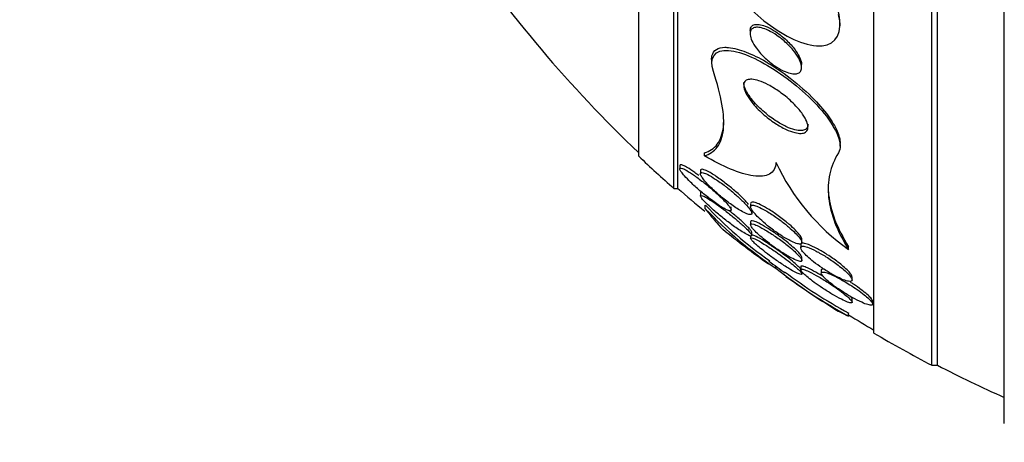
# Model space of a CAD drawing. Units: millimetres. Extents: x 0 to 835, y 0 to 1165.
# Drawn here: x 138 to 153, y 777 to 783 of the extents above; entities that cross this region are included whole.
import ezdxf
from ezdxf import colors
from ezdxf.entities.mleader import LeaderData, LeaderLine
from ezdxf.math import Vec2, Vec3

# ---------------------------------------------------------------- set-up
doc = ezdxf.new("R2010")
doc.units = ezdxf.units.MM
doc.layers.add('DV4_Défaut', color=7, linetype='Continuous')
doc.layers.add('Défaut', color=7, linetype='Continuous')

# ---------------------------------------------------------------- blocks, each defined once
blk = doc.blocks.new('_DOT')
at = {"color": 0}
blk.add_line((0, 0), (-1, 0), dxfattribs=at)
at = {"color": 0, "const_width": 0.333}
blk.add_lwpolyline([(-0.1665, 0, 1), (0.1665, 0, 1)], format="xyb", close=True, dxfattribs=at)
blk = doc.blocks.new('SE3')
at = {"layer": 'DV4_Défaut', "color": 7, "linetype": 'Continuous'}
for p, q in [((153.042, 777.12), (153.042, 814.933)), ((151.917, 778.027), (151.917, 814.027)), ((152.003, 778.027), (152.003, 814.027)), ((151.015, 778.527), (151.015, 813.527)), ((147.904, 780.777), (147.904, 811.277)), ((147.964, 780.777), (147.964, 811.277)), ((147.355, 781.277), (147.355, 810.777)), ((150.489, 783.304), (150.489, 783.349)), ((149.089, 783.227), (149.089, 783.181)), ((148.489, 782.774), (148.489, 782.729)), ((149.889, 782.66), (149.889, 782.702)), ((150.489, 781.436), (150.489, 781.48)), ((148.377, 781.285), (148.377, 781.331)), ((147.995, 781.132), (147.995, 781.079)), ((148.314, 781.055), (148.314, 781.004)), ((147.904, 780.777), (147.964, 780.777)), ((148.314, 780.709), (148.314, 780.659)), ((148.391, 780.461), (148.391, 780.516)), ((149.095, 780.539), (149.095, 780.491)), ((148.795, 780.439), (148.795, 780.489)), ((149.114, 780.39), (149.114, 780.439)), ((149.095, 780.259), (149.095, 780.21)), ((149.114, 780.046), (149.114, 780.095)), ((149.095, 780.038), (149.095, 780.002)), ((149.875, 779.902), (149.875, 779.855)), ((149.895, 779.936), (149.895, 779.984)), ((150.621, 779.828), (150.621, 779.87)), ((149.895, 779.657), (149.895, 779.704)), ((149.489, 779.537), (149.489, 779.567)), ((149.875, 779.557), (149.875, 779.511)), ((149.895, 779.447), (149.895, 779.48)), ((150.195, 779.506), (150.195, 779.459)), ((150.675, 779.354), (150.675, 779.398)), ((150.675, 779.01), (150.675, 779.055)), ((150.995, 778.979), (150.995, 779.024)), ((150.621, 778.791), (150.621, 778.839)), ((151.917, 778.027), (152.003, 778.027))]:
    blk.add_line(p, q, dxfattribs=at)
for centre, radius, start, end in [((161.302, 796.027), 20.26, 213.9814, 226.4963), ((161.302, 796.027), 20.3, 226.6022, 228.6972), ((152.595, 782.628), 3.426, 204.9514, 234.8102), ((161.302, 796.027), 20.26, 228.8247, 230.3813), ((153.325, 785.203), 6.804, 223.5321, 234.6946), ((153.194, 785.035), 6.632, 223.5998, 236.0285), ((161.302, 796.027), 20.3, 231.4875, 234.0099), ((161.302, 796.027), 20.26, 233.9532, 234.8425), ((154.371, 785.716), 7.875, 231.6857, 241.5586), ((154.492, 785.949), 8.095, 233.0436, 241.4329), ((161.302, 796.027), 20.3, 234.9549, 237.4797), ((161.302, 796.027), 20.26, 238.1814, 239.4839), ((161.302, 796.027), 20.3, 239.5497, 242.4614), ((161.302, 796.027), 20.26, 242.6769, 245.9388)]:
    blk.add_arc(centre, radius, start, end, dxfattribs=at)
for points, knots in [([(148.516, 784.801), (148.437, 784.616), (148.54, 784.31), (148.888, 783.763), (149.134, 783.504), (149.674, 783.112), (149.98, 782.976), (150.436, 783.012), (150.534, 783.219), (150.462, 783.479)], [0, 0, 0, 0, 0.25, 0.25, 0.5, 0.5, 0.75, 0.75, 1, 1, 1, 1]), ([(149.616, 783.069), (149.667, 783.025), (149.715, 782.976), (149.757, 782.925), (149.791, 782.884), (149.821, 782.841), (149.844, 782.8), (149.862, 782.766), (149.876, 782.732), (149.883, 782.702), (149.89, 782.671), (149.891, 782.642), (149.883, 782.62), (149.877, 782.601), (149.865, 782.585), (149.849, 782.574), (149.833, 782.565), (149.813, 782.559), (149.791, 782.558), (149.766, 782.556), (149.739, 782.559), (149.71, 782.566), (149.676, 782.574), (149.64, 782.588), (149.604, 782.605), (149.56, 782.625), (149.515, 782.651), (149.472, 782.681), (149.421, 782.716), (149.37, 782.756), (149.323, 782.8), (149.272, 782.848), (149.225, 782.901), (149.186, 782.955), (149.158, 782.994), (149.133, 783.035), (149.116, 783.073), (149.102, 783.105), (149.093, 783.136), (149.09, 783.163), (149.087, 783.191), (149.09, 783.216), (149.1, 783.235), (149.109, 783.251), (149.123, 783.264), (149.141, 783.271), (149.158, 783.279), (149.18, 783.282), (149.203, 783.281), (149.229, 783.28), (149.258, 783.274), (149.289, 783.265), (149.324, 783.254), (149.363, 783.238), (149.401, 783.218), (149.447, 783.194), (149.494, 783.164), (149.539, 783.13), (149.565, 783.111), (149.591, 783.091), (149.616, 783.069)], [0, 0, 0, 0, 0.072004, 0.072004, 0.072004, 0.130623, 0.130623, 0.130623, 0.178015, 0.178015, 0.178015, 0.225905, 0.225905, 0.225905, 0.266725, 0.266725, 0.266725, 0.304857, 0.304857, 0.304857, 0.345668, 0.345668, 0.345668, 0.393086, 0.393086, 0.393086, 0.450166, 0.450166, 0.450166, 0.517964, 0.517964, 0.517964, 0.592584, 0.592584, 0.592584, 0.647383, 0.647383, 0.647383, 0.691966, 0.691966, 0.691966, 0.736967, 0.736967, 0.736967, 0.775979, 0.775979, 0.775979, 0.813781, 0.813781, 0.813781, 0.855559, 0.855559, 0.855559, 0.905181, 0.905181, 0.905181, 0.965415, 0.965415, 0.965415, 1, 1, 1, 1]), ([(149.089, 783.229), (149.089, 783.232), (149.089, 783.235), (149.089, 783.238), (149.091, 783.261), (149.098, 783.281), (149.111, 783.296), (149.123, 783.309), (149.139, 783.318), (149.159, 783.323), (149.179, 783.328), (149.203, 783.328), (149.229, 783.324), (149.258, 783.32), (149.29, 783.311), (149.323, 783.299), (149.362, 783.284), (149.403, 783.263), (149.444, 783.239), (149.493, 783.21), (149.542, 783.175), (149.589, 783.136), (149.617, 783.113), (149.645, 783.088), (149.672, 783.062)], [0, 0, 0, 0, 0.017277, 0.017277, 0.017277, 0.1467529, 0.1467529, 0.1467529, 0.2635791, 0.2635791, 0.2635791, 0.38274, 0.38274, 0.38274, 0.518523, 0.518523, 0.518523, 0.6820056, 0.6820056, 0.6820056, 0.8797102, 0.8797102, 0.8797102, 1, 1, 1, 1]), ([(148.489, 782.781), (148.489, 782.802), (148.491, 782.822), (148.495, 782.839), (148.506, 782.882), (148.53, 782.915), (148.565, 782.937), (148.599, 782.958), (148.644, 782.968), (148.695, 782.97), (148.704, 782.97), (148.714, 782.97), (148.724, 782.969), (148.802, 782.966), (148.894, 782.945), (148.991, 782.91), (149.087, 782.875), (149.19, 782.826), (149.294, 782.769), (149.416, 782.701), (149.542, 782.619), (149.663, 782.528), (149.798, 782.428), (149.931, 782.314), (150.049, 782.196), (150.144, 782.101), (150.231, 782.001), (150.303, 781.903), (150.361, 781.822), (150.41, 781.741), (150.442, 781.666), (150.472, 781.597), (150.489, 781.532), (150.489, 781.477)], [0, 0, 0, 0, 0.032897, 0.032897, 0.032897, 0.111715, 0.111715, 0.111715, 0.187977, 0.187977, 0.187977, 0.201875, 0.201875, 0.201875, 0.312704, 0.312704, 0.312704, 0.422494, 0.422494, 0.422494, 0.55267, 0.55267, 0.55267, 0.698209, 0.698209, 0.698209, 0.814965, 0.814965, 0.814965, 0.910965, 0.910965, 0.910965, 1, 1, 1, 1]), ([(149.672, 783.062), (149.72, 783.015), (149.765, 782.964), (149.801, 782.912), (149.827, 782.874), (149.85, 782.835), (149.865, 782.798), (149.878, 782.768), (149.886, 782.738), (149.888, 782.712), (149.889, 782.708), (149.889, 782.704), (149.889, 782.701)], [0, 0, 0, 0, 0.410457, 0.410457, 0.410457, 0.712365, 0.712365, 0.712365, 0.962357, 0.962357, 0.962357, 1, 1, 1, 1]), ([(148.516, 782.592), (148.442, 782.81), (148.544, 782.94), (148.962, 782.903), (149.243, 782.77), (149.782, 782.411), (150.047, 782.18), (150.432, 781.704), (150.539, 781.453), (150.462, 781.329)], [0, 0, 0, 0, 0.25, 0.25, 0.5, 0.5, 0.75, 0.75, 1, 1, 1, 1]), ([(148.377, 781.285), (148.46, 781.308), (148.527, 781.352), (148.627, 781.487), (148.66, 781.578), (148.684, 781.801), (148.677, 781.933), (148.624, 782.237), (148.578, 782.408), (148.516, 782.592)], [0, 0, 0, 0, 0.25, 0.25, 0.5, 0.5, 0.75, 0.75, 1, 1, 1, 1]), ([(149.638, 782.209), (149.703, 782.155), (149.767, 782.096), (149.821, 782.035), (149.862, 781.99), (149.898, 781.943), (149.926, 781.898), (149.95, 781.86), (149.968, 781.823), (149.978, 781.789), (149.989, 781.756), (149.992, 781.725), (149.985, 781.7), (149.98, 781.679), (149.968, 781.662), (149.949, 781.651), (149.932, 781.639), (149.908, 781.633), (149.882, 781.632), (149.852, 781.631), (149.818, 781.636), (149.782, 781.645), (149.74, 781.656), (149.693, 781.673), (149.647, 781.695), (149.591, 781.72), (149.533, 781.753), (149.476, 781.791), (149.411, 781.834), (149.346, 781.884), (149.285, 781.938), (149.222, 781.995), (149.162, 782.057), (149.113, 782.119), (149.079, 782.163), (149.049, 782.207), (149.027, 782.249), (149.009, 782.284), (148.997, 782.318), (148.992, 782.348), (148.986, 782.378), (148.989, 782.404), (148.998, 782.424), (149.007, 782.442), (149.023, 782.456), (149.043, 782.464), (149.063, 782.472), (149.089, 782.475), (149.117, 782.473), (149.15, 782.471), (149.186, 782.463), (149.225, 782.45), (149.271, 782.435), (149.32, 782.414), (149.37, 782.388), (149.429, 782.357), (149.49, 782.318), (149.549, 782.276), (149.579, 782.255), (149.609, 782.232), (149.638, 782.209)], [0, 0, 0, 0, 0.072842, 0.072842, 0.072842, 0.127429, 0.127429, 0.127429, 0.172839, 0.172839, 0.172839, 0.218616, 0.218616, 0.218616, 0.258973, 0.258973, 0.258973, 0.298248, 0.298248, 0.298248, 0.341116, 0.341116, 0.341116, 0.391111, 0.391111, 0.391111, 0.450733, 0.450733, 0.450733, 0.519913, 0.519913, 0.519913, 0.593238, 0.593238, 0.593238, 0.644307, 0.644307, 0.644307, 0.687187, 0.687187, 0.687187, 0.730357, 0.730357, 0.730357, 0.76922, 0.76922, 0.76922, 0.808487, 0.808487, 0.808487, 0.852733, 0.852733, 0.852733, 0.905411, 0.905411, 0.905411, 0.968462, 0.968462, 0.968462, 1, 1, 1, 1]), ([(149.989, 781.772), (149.989, 781.769), (149.989, 781.766), (149.988, 781.763), (149.987, 781.738), (149.978, 781.718), (149.962, 781.703), (149.947, 781.69), (149.927, 781.681), (149.902, 781.678), (149.876, 781.674), (149.845, 781.675), (149.811, 781.682), (149.772, 781.689), (149.73, 781.703), (149.686, 781.721), (149.633, 781.743), (149.578, 781.771), (149.524, 781.805), (149.46, 781.843), (149.396, 781.889), (149.336, 781.939), (149.27, 781.994), (149.207, 782.054), (149.153, 782.116), (149.112, 782.162), (149.076, 782.21), (149.049, 782.256), (149.026, 782.294), (149.008, 782.331), (148.998, 782.365), (148.992, 782.386), (148.989, 782.405), (148.989, 782.423)], [0, 0, 0, 0, 0.010076, 0.010076, 0.010076, 0.093275, 0.093275, 0.093275, 0.171233, 0.171233, 0.171233, 0.25424, 0.25424, 0.25424, 0.349859, 0.349859, 0.349859, 0.463805, 0.463805, 0.463805, 0.597798, 0.597798, 0.597798, 0.744265, 0.744265, 0.744265, 0.853905, 0.853905, 0.853905, 0.943942, 0.943942, 0.943942, 1, 1, 1, 1]), ([(148.377, 781.331), (148.46, 781.354), (148.527, 781.398), (148.627, 781.532), (148.66, 781.624), (148.676, 781.771), (148.678, 781.808), (148.678, 781.847)], [0, 0, 0, 0, 0.431846, 0.431846, 0.863692, 0.863692, 1, 1, 1, 1]), ([(149.489, 781.182), (149.487, 781.139), (149.478, 781.102), (149.445, 781.042), (149.42, 781.018), (149.328, 780.966), (149.24, 780.958), (149.033, 780.987), (148.912, 781.024), (148.655, 781.131), (148.519, 781.201), (148.377, 781.285)], [0, 0, 0, 0, 0.125, 0.125, 0.25, 0.25, 0.5, 0.5, 0.75, 0.75, 1, 1, 1, 1]), ([(150.462, 781.329), (150.398, 781.226), (150.354, 781.117), (150.303, 780.885), (150.296, 780.761), (150.337, 780.379), (150.441, 780.11), (150.621, 779.828)], [0, 0, 0, 0, 0.25, 0.25, 0.5, 0.5, 1, 1, 1, 1]), ([(148.062, 781.127), (148.042, 781.136), (148.026, 781.143), (148.014, 781.144), (148.002, 781.146), (147.996, 781.143), (147.995, 781.135), (147.995, 781.134), (147.995, 781.133), (147.995, 781.133)], [0, 0, 0, 0, 0.479476, 0.479476, 0.479476, 0.963068, 0.963068, 0.963068, 1, 1, 1, 1]), ([(148.291, 780.977), (148.27, 780.992), (148.249, 781.007), (148.229, 781.022), (148.187, 781.052), (148.145, 781.08), (148.11, 781.101), (148.092, 781.111), (148.076, 781.12), (148.062, 781.127)], [0, 0, 0, 0, 0.2389845, 0.2389845, 0.2389845, 0.7523242, 0.7523242, 0.7523242, 1, 1, 1, 1]), ([(148.375, 780.861), (148.323, 780.903), (148.271, 780.942), (148.222, 780.976), (148.18, 781.006), (148.14, 781.032), (148.105, 781.053), (148.078, 781.068), (148.054, 781.081), (148.035, 781.087), (148.02, 781.093), (148.008, 781.095), (148.001, 781.092), (147.995, 781.09), (147.993, 781.082), (147.997, 781.071), (148, 781.06), (148.008, 781.046), (148.02, 781.03), (148.032, 781.013), (148.048, 780.993), (148.067, 780.972), (148.094, 780.941), (148.127, 780.907), (148.162, 780.873), (148.207, 780.829), (148.257, 780.784), (148.307, 780.74), (148.358, 780.696), (148.412, 780.653), (148.464, 780.614), (148.521, 780.57), (148.578, 780.53), (148.629, 780.498), (148.663, 780.476), (148.695, 780.458), (148.721, 780.445), (148.743, 780.435), (148.761, 780.428), (148.774, 780.427), (148.786, 780.425), (148.794, 780.429), (148.795, 780.437), (148.795, 780.445), (148.791, 780.456), (148.782, 780.471), (148.773, 780.485), (148.76, 780.503), (148.744, 780.522), (148.726, 780.543), (148.704, 780.567), (148.68, 780.591), (148.644, 780.628), (148.603, 780.667), (148.56, 780.705), (148.517, 780.744), (148.471, 780.784), (148.425, 780.821), (148.408, 780.835), (148.392, 780.848), (148.375, 780.861)], [0, 0, 0, 0, 0.070353, 0.070353, 0.070353, 0.130962, 0.130962, 0.130962, 0.177876, 0.177876, 0.177876, 0.216833, 0.216833, 0.216833, 0.256024, 0.256024, 0.256024, 0.291822, 0.291822, 0.291822, 0.32928, 0.32928, 0.32928, 0.383776, 0.383776, 0.383776, 0.453299, 0.453299, 0.453299, 0.523663, 0.523663, 0.523663, 0.601939, 0.601939, 0.601939, 0.654392, 0.654392, 0.654392, 0.697106, 0.697106, 0.697106, 0.740218, 0.740218, 0.740218, 0.777669, 0.777669, 0.777669, 0.814304, 0.814304, 0.814304, 0.855193, 0.855193, 0.855193, 0.916132, 0.916132, 0.916132, 0.977904, 0.977904, 0.977904, 1, 1, 1, 1]), ([(148.702, 780.812), (148.649, 780.852), (148.595, 780.891), (148.545, 780.923), (148.504, 780.95), (148.464, 780.974), (148.43, 780.991), (148.403, 781.005), (148.378, 781.016), (148.359, 781.021), (148.343, 781.025), (148.33, 781.025), (148.323, 781.021), (148.315, 781.018), (148.313, 781.009), (148.316, 780.997), (148.318, 780.985), (148.326, 780.97), (148.337, 780.953), (148.348, 780.935), (148.364, 780.914), (148.383, 780.892), (148.41, 780.86), (148.443, 780.825), (148.479, 780.79), (148.524, 780.746), (148.574, 780.701), (148.625, 780.658), (148.677, 780.615), (148.731, 780.573), (148.784, 780.535), (148.84, 780.494), (148.897, 780.457), (148.947, 780.428), (148.981, 780.409), (149.012, 780.393), (149.038, 780.383), (149.06, 780.375), (149.079, 780.37), (149.092, 780.37), (149.105, 780.37), (149.113, 780.375), (149.114, 780.385), (149.115, 780.394), (149.112, 780.406), (149.103, 780.422), (149.095, 780.437), (149.083, 780.456), (149.067, 780.476), (149.049, 780.498), (149.027, 780.523), (149.002, 780.548), (148.966, 780.586), (148.924, 780.626), (148.881, 780.664), (148.836, 780.704), (148.789, 780.743), (148.742, 780.781), (148.729, 780.791), (148.715, 780.802), (148.702, 780.812)], [0, 0, 0, 0, 0.071124, 0.071124, 0.071124, 0.12929, 0.12929, 0.12929, 0.175294, 0.175294, 0.175294, 0.214303, 0.214303, 0.214303, 0.253489, 0.253489, 0.253489, 0.290086, 0.290086, 0.290086, 0.328994, 0.328994, 0.328994, 0.385326, 0.385326, 0.385326, 0.455566, 0.455566, 0.455566, 0.526439, 0.526439, 0.526439, 0.603024, 0.603024, 0.603024, 0.653634, 0.653634, 0.653634, 0.695734, 0.695734, 0.695734, 0.738153, 0.738153, 0.738153, 0.77591, 0.77591, 0.77591, 0.813727, 0.813727, 0.813727, 0.856291, 0.856291, 0.856291, 0.918882, 0.918882, 0.918882, 0.982185, 0.982185, 0.982185, 1, 1, 1, 1]), ([(148.762, 780.814), (148.709, 780.856), (148.655, 780.897), (148.604, 780.933), (148.548, 780.972), (148.493, 781.007), (148.447, 781.033), (148.418, 781.048), (148.391, 781.061), (148.369, 781.068), (148.351, 781.074), (148.337, 781.076), (148.327, 781.073), (148.319, 781.071), (148.314, 781.065), (148.314, 781.056)], [0, 0, 0, 0, 0.263006, 0.263006, 0.263006, 0.546034, 0.546034, 0.546034, 0.721047, 0.721047, 0.721047, 0.868825, 0.868825, 0.868825, 1, 1, 1, 1]), ([(149.065, 780.527), (149.05, 780.545), (149.033, 780.564), (149.015, 780.584), (148.981, 780.62), (148.942, 780.658), (148.9, 780.696), (148.856, 780.736), (148.809, 780.776), (148.762, 780.814)], [0, 0, 0, 0, 0.212477, 0.212477, 0.212477, 0.596937, 0.596937, 0.596937, 1, 1, 1, 1]), ([(150.303, 780.808), (150.303, 780.764), (150.305, 780.721), (150.337, 780.422), (150.441, 780.153), (150.621, 779.87)], [0, 0, 0, 0, 0.148176, 0.148176, 1, 1, 1, 1]), ([(148.681, 780.445), (148.628, 780.485), (148.576, 780.523), (148.528, 780.556), (148.486, 780.585), (148.447, 780.61), (148.413, 780.63), (148.387, 780.645), (148.364, 780.657), (148.347, 780.663), (148.333, 780.669), (148.323, 780.671), (148.318, 780.668), (148.313, 780.665), (148.313, 780.658), (148.319, 780.647), (148.325, 780.637), (148.335, 780.623), (148.348, 780.607), (148.363, 780.59), (148.381, 780.57), (148.402, 780.55), (148.431, 780.52), (148.466, 780.488), (148.503, 780.455), (148.549, 780.414), (148.6, 780.371), (148.651, 780.33), (148.702, 780.289), (148.755, 780.249), (148.805, 780.212), (148.861, 780.171), (148.916, 780.134), (148.964, 780.104), (148.997, 780.083), (149.028, 780.066), (149.052, 780.054), (149.072, 780.044), (149.089, 780.038), (149.1, 780.036), (149.111, 780.035), (149.116, 780.039), (149.114, 780.047), (149.112, 780.055), (149.106, 780.066), (149.095, 780.081), (149.084, 780.095), (149.068, 780.112), (149.05, 780.131), (149.03, 780.152), (149.006, 780.175), (148.98, 780.199), (148.942, 780.233), (148.899, 780.271), (148.855, 780.307), (148.81, 780.344), (148.764, 780.382), (148.718, 780.417), (148.705, 780.427), (148.693, 780.436), (148.681, 780.445)], [0, 0, 0, 0, 0.07106, 0.07106, 0.07106, 0.132186, 0.132186, 0.132186, 0.180059, 0.180059, 0.180059, 0.220017, 0.220017, 0.220017, 0.260213, 0.260213, 0.260213, 0.296938, 0.296938, 0.296938, 0.335134, 0.335134, 0.335134, 0.3896, 0.3896, 0.3896, 0.458088, 0.458088, 0.458088, 0.527298, 0.527298, 0.527298, 0.6039, 0.6039, 0.6039, 0.657012, 0.657012, 0.657012, 0.700522, 0.700522, 0.700522, 0.744418, 0.744418, 0.744418, 0.782742, 0.782742, 0.782742, 0.820193, 0.820193, 0.820193, 0.861726, 0.861726, 0.861726, 0.922443, 0.922443, 0.922443, 0.983881, 0.983881, 0.983881, 1, 1, 1, 1]), ([(148.336, 780.718), (148.325, 780.72), (148.318, 780.72), (148.316, 780.717), (148.315, 780.715), (148.314, 780.714), (148.314, 780.712)], [0, 0, 0, 0, 0.762809, 0.762809, 0.762809, 1, 1, 1, 1]), ([(149.489, 780.331), (149.434, 780.369), (149.378, 780.405), (149.326, 780.434), (149.285, 780.457), (149.246, 780.477), (149.212, 780.492), (149.184, 780.503), (149.16, 780.511), (149.14, 780.515), (149.121, 780.518), (149.106, 780.516), (149.1, 780.508), (149.094, 780.502), (149.093, 780.491), (149.098, 780.477), (149.102, 780.463), (149.112, 780.446), (149.125, 780.428), (149.139, 780.408), (149.158, 780.385), (149.18, 780.362), (149.206, 780.334), (149.236, 780.305), (149.268, 780.276), (149.306, 780.241), (149.349, 780.206), (149.392, 780.172), (149.443, 780.133), (149.496, 780.094), (149.548, 780.06), (149.603, 780.024), (149.659, 779.991), (149.708, 779.966), (149.744, 779.948), (149.778, 779.933), (149.806, 779.923), (149.83, 779.915), (149.851, 779.911), (149.866, 779.911), (149.881, 779.912), (149.891, 779.917), (149.894, 779.927), (149.896, 779.935), (149.894, 779.948), (149.886, 779.963), (149.879, 779.979), (149.866, 779.997), (149.85, 780.017), (149.833, 780.039), (149.81, 780.063), (149.785, 780.088), (149.756, 780.117), (149.722, 780.148), (149.687, 780.178), (149.645, 780.214), (149.599, 780.25), (149.553, 780.285), (149.531, 780.3), (149.51, 780.316), (149.489, 780.331)], [0, 0, 0, 0, 0.072958, 0.072958, 0.072958, 0.12961, 0.12961, 0.12961, 0.176039, 0.176039, 0.176039, 0.222898, 0.222898, 0.222898, 0.263525, 0.263525, 0.263525, 0.302428, 0.302428, 0.302428, 0.344732, 0.344732, 0.344732, 0.394186, 0.394186, 0.394186, 0.453386, 0.453386, 0.453386, 0.52219, 0.52219, 0.52219, 0.595045, 0.595045, 0.595045, 0.647024, 0.647024, 0.647024, 0.690954, 0.690954, 0.690954, 0.735176, 0.735176, 0.735176, 0.774993, 0.774993, 0.774993, 0.814769, 0.814769, 0.814769, 0.858864, 0.858864, 0.858864, 0.910605, 0.910605, 0.910605, 0.972088, 0.972088, 0.972088, 1, 1, 1, 1]), ([(149.666, 780.243), (149.615, 780.285), (149.56, 780.328), (149.505, 780.367), (149.451, 780.405), (149.396, 780.441), (149.344, 780.472), (149.301, 780.497), (149.26, 780.519), (149.224, 780.535), (149.195, 780.548), (149.169, 780.557), (149.147, 780.562), (149.126, 780.566), (149.11, 780.565), (149.102, 780.559), (149.097, 780.555), (149.095, 780.549), (149.095, 780.542)], [0, 0, 0, 0, 0.223728, 0.223728, 0.223728, 0.444356, 0.444356, 0.444356, 0.623536, 0.623536, 0.623536, 0.769372, 0.769372, 0.769372, 0.916671, 0.916671, 0.916671, 1, 1, 1, 1]), ([(148.391, 780.461), (148.462, 780.37), (148.523, 780.295), (148.616, 780.187), (148.649, 780.153), (148.666, 780.139)], [0, 0, 0, 0, 0.511966, 0.511966, 1, 1, 1, 1]), ([(149.114, 780.093), (149.114, 780.095), (149.114, 780.098), (149.112, 780.101), (149.109, 780.11), (149.1, 780.122), (149.088, 780.137), (149.075, 780.153), (149.059, 780.171), (149.039, 780.191), (149.017, 780.213), (148.991, 780.237), (148.963, 780.262), (148.923, 780.299), (148.877, 780.338), (148.831, 780.376), (148.81, 780.393), (148.789, 780.41), (148.768, 780.427)], [0, 0, 0, 0, 0.060116, 0.060116, 0.060116, 0.228848, 0.228848, 0.228848, 0.398618, 0.398618, 0.398618, 0.590299, 0.590299, 0.590299, 0.872861, 0.872861, 0.872861, 1, 1, 1, 1]), ([(149.685, 779.878), (149.634, 779.919), (149.579, 779.961), (149.523, 780), (149.471, 780.037), (149.418, 780.073), (149.368, 780.104), (149.315, 780.137), (149.264, 780.167), (149.221, 780.188), (149.191, 780.203), (149.164, 780.214), (149.144, 780.221), (149.123, 780.227), (149.107, 780.228), (149.1, 780.223), (149.093, 780.219), (149.093, 780.21), (149.098, 780.198), (149.103, 780.186), (149.114, 780.171), (149.127, 780.154), (149.142, 780.136), (149.161, 780.116), (149.183, 780.094), (149.208, 780.07), (149.237, 780.043), (149.269, 780.017), (149.306, 779.985), (149.346, 779.952), (149.388, 779.92), (149.437, 779.883), (149.488, 779.846), (149.538, 779.813), (149.592, 779.776), (149.647, 779.742), (149.696, 779.715), (149.735, 779.693), (149.771, 779.675), (149.802, 779.662), (149.827, 779.651), (149.849, 779.644), (149.865, 779.642), (149.881, 779.639), (149.891, 779.642), (149.894, 779.65), (149.896, 779.656), (149.893, 779.667), (149.885, 779.681), (149.877, 779.694), (149.864, 779.711), (149.847, 779.729), (149.829, 779.749), (149.807, 779.771), (149.782, 779.794), (149.753, 779.821), (149.72, 779.849), (149.685, 779.878)], [0, 0, 0, 0, 0.073135, 0.073135, 0.073135, 0.142167, 0.142167, 0.142167, 0.214649, 0.214649, 0.214649, 0.264165, 0.264165, 0.264165, 0.314219, 0.314219, 0.314219, 0.356745, 0.356745, 0.356745, 0.395639, 0.395639, 0.395639, 0.436577, 0.436577, 0.436577, 0.483613, 0.483613, 0.483613, 0.539722, 0.539722, 0.539722, 0.605799, 0.605799, 0.605799, 0.678113, 0.678113, 0.678113, 0.733997, 0.733997, 0.733997, 0.780366, 0.780366, 0.780366, 0.827129, 0.827129, 0.827129, 0.868077, 0.868077, 0.868077, 0.907448, 0.907448, 0.907448, 0.950002, 0.950002, 0.950002, 1, 1, 1, 1]), ([(149.347, 780.165), (149.303, 780.192), (149.26, 780.216), (149.223, 780.235), (149.193, 780.25), (149.166, 780.262), (149.145, 780.269), (149.126, 780.274), (149.112, 780.276), (149.104, 780.274), (149.098, 780.272), (149.095, 780.267), (149.095, 780.261)], [0, 0, 0, 0, 0.332662, 0.332662, 0.332662, 0.602931, 0.602931, 0.602931, 0.831999, 0.831999, 0.831999, 1, 1, 1, 1]), ([(149.895, 779.981), (149.895, 779.988), (149.892, 779.996), (149.888, 780.006), (149.882, 780.02), (149.871, 780.038), (149.856, 780.057), (149.839, 780.079), (149.818, 780.102), (149.794, 780.127), (149.766, 780.155), (149.733, 780.185), (149.699, 780.215), (149.688, 780.224), (149.677, 780.234), (149.666, 780.243)], [0, 0, 0, 0, 0.144762, 0.144762, 0.144762, 0.370612, 0.370612, 0.370612, 0.618928, 0.618928, 0.618928, 0.909333, 0.909333, 0.909333, 1, 1, 1, 1]), ([(149.474, 779.847), (149.42, 779.885), (149.365, 779.921), (149.315, 779.953), (149.265, 779.984), (149.218, 780.011), (149.181, 780.03), (149.156, 780.043), (149.135, 780.052), (149.12, 780.057), (149.117, 780.058), (149.114, 780.059), (149.111, 780.059)], [0, 0, 0, 0, 0.356197, 0.356197, 0.356197, 0.710974, 0.710974, 0.710974, 0.945384, 0.945384, 0.945384, 1, 1, 1, 1]), ([(149.895, 779.701), (149.895, 779.707), (149.893, 779.713), (149.889, 779.72), (149.883, 779.733), (149.871, 779.748), (149.856, 779.766), (149.84, 779.784), (149.82, 779.805), (149.797, 779.827), (149.77, 779.852), (149.739, 779.879), (149.707, 779.906), (149.668, 779.938), (149.627, 779.971), (149.584, 780.003), (149.534, 780.04), (149.483, 780.077), (149.433, 780.11), (149.404, 780.129), (149.375, 780.148), (149.347, 780.165)], [0, 0, 0, 0, 0.077041, 0.077041, 0.077041, 0.201779, 0.201779, 0.201779, 0.33417, 0.33417, 0.33417, 0.486138, 0.486138, 0.486138, 0.666539, 0.666539, 0.666539, 0.877839, 0.877839, 0.877839, 1, 1, 1, 1]), ([(149.504, 779.779), (149.449, 779.818), (149.393, 779.855), (149.342, 779.888), (149.29, 779.921), (149.242, 779.95), (149.201, 779.972), (149.173, 779.987), (149.149, 779.998), (149.131, 780.005), (149.115, 780.011), (149.104, 780.013), (149.098, 780.011), (149.093, 780.008), (149.093, 780.002), (149.1, 779.991), (149.106, 779.981), (149.117, 779.968), (149.132, 779.952), (149.147, 779.936), (149.166, 779.918), (149.189, 779.898), (149.214, 779.875), (149.243, 779.851), (149.273, 779.826), (149.31, 779.797), (149.349, 779.766), (149.389, 779.736), (149.437, 779.701), (149.486, 779.665), (149.535, 779.632), (149.588, 779.596), (149.642, 779.561), (149.691, 779.531), (149.731, 779.507), (149.769, 779.485), (149.801, 779.469), (149.827, 779.456), (149.85, 779.447), (149.866, 779.442), (149.882, 779.437), (149.892, 779.437), (149.894, 779.443), (149.896, 779.448), (149.892, 779.457), (149.882, 779.47), (149.873, 779.482), (149.859, 779.497), (149.841, 779.514), (149.823, 779.532), (149.8, 779.552), (149.775, 779.573), (149.746, 779.598), (149.713, 779.624), (149.679, 779.65), (149.639, 779.681), (149.596, 779.713), (149.554, 779.744), (149.537, 779.756), (149.52, 779.768), (149.504, 779.779)], [0, 0, 0, 0, 0.072822, 0.072822, 0.072822, 0.145695, 0.145695, 0.145695, 0.195852, 0.195852, 0.195852, 0.238438, 0.238438, 0.238438, 0.281275, 0.281275, 0.281275, 0.320327, 0.320327, 0.320327, 0.360229, 0.360229, 0.360229, 0.405358, 0.405358, 0.405358, 0.459011, 0.459011, 0.459011, 0.522844, 0.522844, 0.522844, 0.594551, 0.594551, 0.594551, 0.654037, 0.654037, 0.654037, 0.702741, 0.702741, 0.702741, 0.751933, 0.751933, 0.751933, 0.794058, 0.794058, 0.794058, 0.833214, 0.833214, 0.833214, 0.87461, 0.87461, 0.87461, 0.922052, 0.922052, 0.922052, 0.97839, 0.97839, 0.97839, 1, 1, 1, 1]), ([(150.455, 779.63), (150.403, 779.67), (150.346, 779.71), (150.289, 779.746), (150.237, 779.78), (150.184, 779.812), (150.134, 779.838), (150.084, 779.865), (150.035, 779.888), (149.995, 779.904), (149.966, 779.915), (149.94, 779.922), (149.921, 779.925), (149.901, 779.927), (149.886, 779.925), (149.88, 779.918), (149.876, 779.914), (149.875, 779.91), (149.875, 779.904)], [0, 0, 0, 0, 0.225911, 0.225911, 0.225911, 0.432532, 0.432532, 0.432532, 0.640265, 0.640265, 0.640265, 0.785497, 0.785497, 0.785497, 0.931886, 0.931886, 0.931886, 1, 1, 1, 1]), ([(149.877, 779.523), (149.875, 779.525), (149.873, 779.527), (149.871, 779.53), (149.859, 779.544), (149.842, 779.56), (149.822, 779.579), (149.8, 779.599), (149.774, 779.621), (149.746, 779.644), (149.714, 779.67), (149.678, 779.699), (149.641, 779.727), (149.597, 779.76), (149.551, 779.793), (149.506, 779.825), (149.495, 779.833), (149.485, 779.84), (149.474, 779.847)], [0, 0, 0, 0, 0.030257, 0.030257, 0.030257, 0.215735, 0.215735, 0.215735, 0.418371, 0.418371, 0.418371, 0.654641, 0.654641, 0.654641, 0.935954, 0.935954, 0.935954, 1, 1, 1, 1]), ([(150.436, 779.599), (150.383, 779.639), (150.325, 779.678), (150.268, 779.714), (150.216, 779.747), (150.162, 779.778), (150.113, 779.803), (150.064, 779.829), (150.017, 779.85), (149.979, 779.863), (149.952, 779.872), (149.929, 779.878), (149.912, 779.879), (149.894, 779.88), (149.882, 779.876), (149.877, 779.868), (149.873, 779.86), (149.874, 779.849), (149.881, 779.834), (149.888, 779.82), (149.9, 779.803), (149.915, 779.785), (149.933, 779.764), (149.954, 779.742), (149.979, 779.719), (150.008, 779.692), (150.041, 779.664), (150.076, 779.636), (150.117, 779.604), (150.161, 779.572), (150.207, 779.541), (150.258, 779.507), (150.311, 779.473), (150.361, 779.444), (150.414, 779.415), (150.466, 779.388), (150.512, 779.368), (150.545, 779.354), (150.577, 779.343), (150.602, 779.336), (150.628, 779.33), (150.649, 779.329), (150.661, 779.333), (150.672, 779.337), (150.676, 779.345), (150.674, 779.357), (150.673, 779.368), (150.666, 779.383), (150.654, 779.399), (150.642, 779.416), (150.624, 779.436), (150.604, 779.457), (150.581, 779.48), (150.553, 779.506), (150.523, 779.531), (150.496, 779.553), (150.466, 779.576), (150.436, 779.599)], [0, 0, 0, 0, 0.074514, 0.074514, 0.074514, 0.143205, 0.143205, 0.143205, 0.210909, 0.210909, 0.210909, 0.25761, 0.25761, 0.25761, 0.304644, 0.304644, 0.304644, 0.346739, 0.346739, 0.346739, 0.387797, 0.387797, 0.387797, 0.432256, 0.432256, 0.432256, 0.483349, 0.483349, 0.483349, 0.542945, 0.542945, 0.542945, 0.610102, 0.610102, 0.610102, 0.679335, 0.679335, 0.679335, 0.730447, 0.730447, 0.730447, 0.78202, 0.78202, 0.78202, 0.826748, 0.826748, 0.826748, 0.867963, 0.867963, 0.867963, 0.910515, 0.910515, 0.910515, 0.958011, 0.958011, 0.958011, 1, 1, 1, 1]), ([(150.675, 779.398), (150.675, 779.398), (150.675, 779.398), (150.675, 779.398), (150.675, 779.408), (150.669, 779.422), (150.658, 779.438), (150.648, 779.454), (150.632, 779.473), (150.612, 779.494), (150.591, 779.516), (150.565, 779.541), (150.536, 779.565), (150.511, 779.587), (150.484, 779.609), (150.455, 779.63)], [0, 0, 0, 0, 0.003359, 0.003359, 0.003359, 0.245841, 0.245841, 0.245841, 0.492779, 0.492779, 0.492779, 0.766311, 0.766311, 0.766311, 1, 1, 1, 1]), ([(150.282, 779.325), (150.225, 779.361), (150.167, 779.396), (150.114, 779.425), (150.065, 779.453), (150.018, 779.477), (149.98, 779.494), (149.952, 779.506), (149.928, 779.515), (149.91, 779.52), (149.892, 779.524), (149.88, 779.524), (149.876, 779.518), (149.873, 779.513), (149.876, 779.504), (149.885, 779.491), (149.893, 779.48), (149.906, 779.465), (149.924, 779.448), (149.942, 779.431), (149.965, 779.411), (149.99, 779.39), (150.019, 779.366), (150.051, 779.341), (150.086, 779.316), (150.126, 779.287), (150.169, 779.257), (150.212, 779.228), (150.262, 779.195), (150.313, 779.163), (150.361, 779.134), (150.414, 779.104), (150.465, 779.076), (150.51, 779.053), (150.545, 779.035), (150.578, 779.021), (150.605, 779.011), (150.631, 779.001), (150.652, 778.997), (150.664, 778.998), (150.674, 778.999), (150.677, 779.005), (150.673, 779.015), (150.67, 779.024), (150.661, 779.036), (150.647, 779.051), (150.633, 779.066), (150.614, 779.084), (150.592, 779.103), (150.568, 779.123), (150.54, 779.146), (150.509, 779.169), (150.474, 779.195), (150.436, 779.223), (150.397, 779.25), (150.359, 779.275), (150.32, 779.301), (150.282, 779.325)], [0, 0, 0, 0, 0.074468, 0.074468, 0.074468, 0.143784, 0.143784, 0.143784, 0.19381, 0.19381, 0.19381, 0.244286, 0.244286, 0.244286, 0.288136, 0.288136, 0.288136, 0.328997, 0.328997, 0.328997, 0.37185, 0.37185, 0.37185, 0.420329, 0.420329, 0.420329, 0.476879, 0.476879, 0.476879, 0.541775, 0.541775, 0.541775, 0.611215, 0.611215, 0.611215, 0.666157, 0.666157, 0.666157, 0.721653, 0.721653, 0.721653, 0.76886, 0.76886, 0.76886, 0.810643, 0.810643, 0.810643, 0.852319, 0.852319, 0.852319, 0.897892, 0.897892, 0.897892, 0.950275, 0.950275, 0.950275, 1, 1, 1, 1]), ([(149.98, 779.54), (149.953, 779.552), (149.929, 779.561), (149.911, 779.566), (149.893, 779.571), (149.881, 779.571), (149.877, 779.566), (149.876, 779.564), (149.875, 779.562), (149.875, 779.56)], [0, 0, 0, 0, 0.4355306, 0.4355306, 0.4355306, 0.874735, 0.874735, 0.874735, 1, 1, 1, 1]), ([(150.232, 779.402), (150.191, 779.428), (150.15, 779.452), (150.112, 779.473), (150.064, 779.5), (150.018, 779.523), (149.98, 779.54)], [0, 0, 0, 0, 0.442459, 0.442459, 0.442459, 1, 1, 1, 1]), ([(150.612, 779.296), (150.554, 779.331), (150.495, 779.365), (150.441, 779.393), (150.392, 779.418), (150.345, 779.44), (150.306, 779.455), (150.278, 779.465), (150.253, 779.473), (150.234, 779.476), (150.215, 779.479), (150.202, 779.477), (150.197, 779.47), (150.193, 779.464), (150.194, 779.454), (150.201, 779.441), (150.208, 779.428), (150.221, 779.413), (150.237, 779.395), (150.255, 779.377), (150.277, 779.356), (150.302, 779.335), (150.33, 779.311), (150.363, 779.285), (150.398, 779.259), (150.438, 779.23), (150.482, 779.2), (150.525, 779.172), (150.575, 779.14), (150.626, 779.109), (150.676, 779.081), (150.728, 779.052), (150.779, 779.026), (150.824, 779.006), (150.86, 778.99), (150.892, 778.978), (150.919, 778.97), (150.946, 778.962), (150.968, 778.959), (150.98, 778.962), (150.991, 778.964), (150.996, 778.971), (150.994, 778.982), (150.992, 778.992), (150.984, 779.005), (150.972, 779.02), (150.959, 779.036), (150.941, 779.054), (150.919, 779.074), (150.896, 779.095), (150.868, 779.118), (150.837, 779.142), (150.802, 779.169), (150.763, 779.197), (150.724, 779.224), (150.687, 779.248), (150.65, 779.273), (150.612, 779.296)], [0, 0, 0, 0, 0.075141, 0.075141, 0.075141, 0.142863, 0.142863, 0.142863, 0.192113, 0.192113, 0.192113, 0.241745, 0.241745, 0.241745, 0.285624, 0.285624, 0.285624, 0.327336, 0.327336, 0.327336, 0.371414, 0.371414, 0.371414, 0.421173, 0.421173, 0.421173, 0.478672, 0.478672, 0.478672, 0.543636, 0.543636, 0.543636, 0.611859, 0.611859, 0.611859, 0.665405, 0.665405, 0.665405, 0.719432, 0.719432, 0.719432, 0.766152, 0.766152, 0.766152, 0.808469, 0.808469, 0.808469, 0.851203, 0.851203, 0.851203, 0.898025, 0.898025, 0.898025, 0.951547, 0.951547, 0.951547, 1, 1, 1, 1]), ([(150.24, 779.521), (150.233, 779.522), (150.226, 779.523), (150.22, 779.523), (150.206, 779.523), (150.197, 779.52), (150.195, 779.511), (150.195, 779.51), (150.195, 779.509), (150.195, 779.508)], [0, 0, 0, 0, 0.255431, 0.255431, 0.255431, 0.903561, 0.903561, 0.903561, 1, 1, 1, 1]), ([(150.995, 779.022), (150.995, 779.025), (150.994, 779.029), (150.992, 779.033), (150.988, 779.044), (150.978, 779.058), (150.964, 779.075), (150.949, 779.092), (150.929, 779.111), (150.906, 779.131), (150.88, 779.154), (150.85, 779.178), (150.817, 779.202), (150.78, 779.23), (150.739, 779.259), (150.698, 779.286), (150.682, 779.297), (150.666, 779.307), (150.65, 779.317)], [0, 0, 0, 0, 0.0719223, 0.0719223, 0.0719223, 0.2584861, 0.2584861, 0.2584861, 0.4505987, 0.4505987, 0.4505987, 0.6636066, 0.6636066, 0.6636066, 0.9081537, 0.9081537, 0.9081537, 1, 1, 1, 1]), ([(150.675, 779.053), (150.675, 779.055), (150.675, 779.057), (150.674, 779.059), (150.671, 779.068), (150.662, 779.08), (150.649, 779.095), (150.647, 779.097), (150.645, 779.099), (150.643, 779.101)], [0, 0, 0, 0, 0.182039, 0.182039, 0.182039, 0.896421, 0.896421, 0.896421, 1, 1, 1, 1])]:
    blk.add_open_spline(points, degree=3, knots=knots, dxfattribs=at)
for points in [[(150.485, 783.346), (150.487, 783.401), (150.479, 783.46), (150.462, 783.523)], [(150.386, 778.912), (150.438, 778.878), (150.516, 778.838), (150.621, 778.791)]]:
    blk.add_open_spline(points, degree=3, dxfattribs=at)

msp = doc.modelspace()

# ---------------------------------------------------------------- block references
at = {"layer": 'Défaut'}
msp.add_blockref('SE3', (0, 0), dxfattribs=at)

# ---------------------------------------------------------------- leaders
at = {"layer": 'Défaut', "color": 7, "linetype": 'Continuous'}
ml = msp.add_multileader_mtext('Standard', dxfattribs=at)
ml.set_content('{\\pxsm0.9;\\fSolid Edge ISO|b1||i0||c0|p34;\\W1.;01/02/2018\\P}', color=256)
ml.set_leader_properties()
ml.set_arrow_properties(name='DOT')
ml.build(insert=Vec2(0, 0))
ml.multileader.update_dxf_attribs({"leader_type": 0, "dogleg_length": 0, "arrow_head_size": 12})
ctx = ml.context
ctx.base_point, ctx.char_height, ctx.arrow_head_size, ctx.landing_gap_size = Vec3(747.016, 1157.46), 12, 12, 4.2
notes = []
notes.append((ctx, [(0, (0, 0, 0), (0, 0), (1, 0), 1, [])]))
ctx.mtext.insert = Vec3(749.016, 1163.58)
for ctx, leaders in notes:
    for number, flags, end, landing, length, lines in leaders:
        leader = LeaderData()
        leader.index, (leader.has_last_leader_line, leader.has_dogleg_vector, leader.attachment_direction) = number, flags
        leader.last_leader_point, leader.dogleg_vector, leader.dogleg_length = Vec3(end), Vec3(landing), length
        for number, points, colour, breaks in lines:
            line = LeaderLine()
            line.index, line.vertices, line.color, line.breaks = number, Vec3.list(points), colors.encode_raw_color(colour), breaks
            leader.lines.append(line)
        ctx.leaders.append(leader)

doc.saveas('drawing.dxf')
